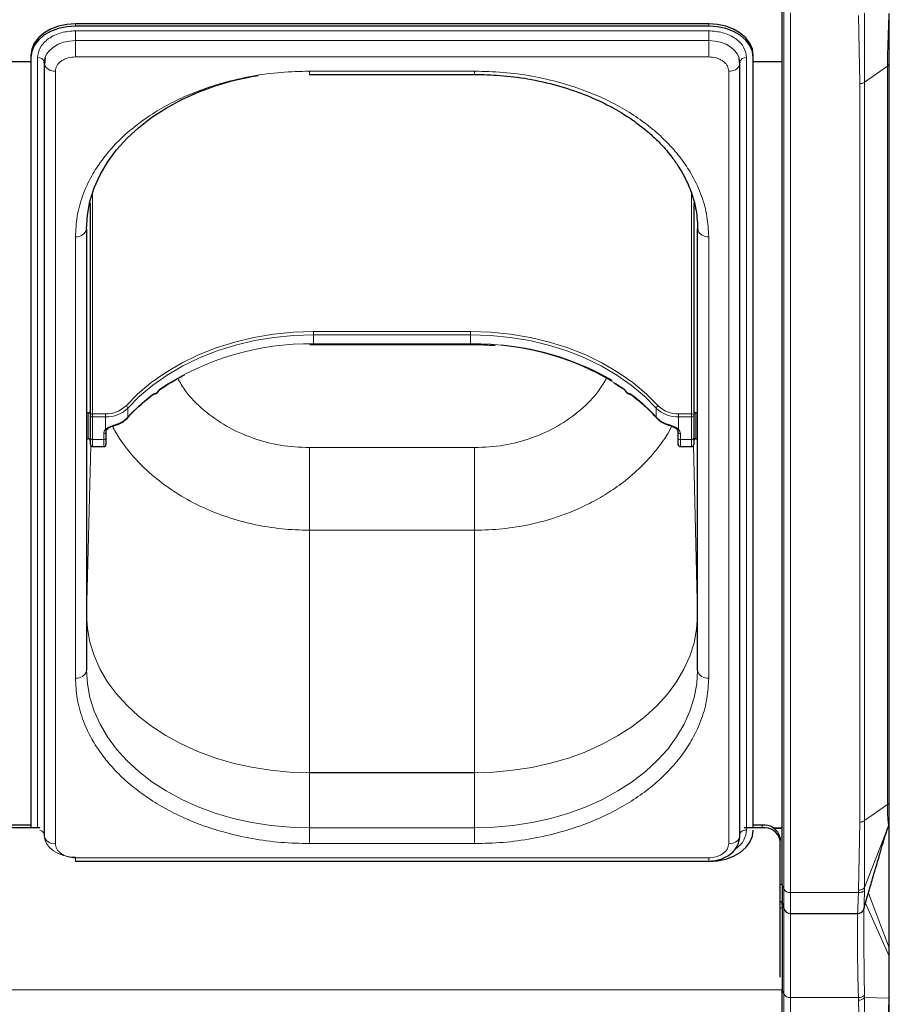
# Model space of a CAD drawing. Units: millimetres. Extents: x 0 to 210, y 0 to 297.
# Drawn here: x 82 to 92, y 147 to 158 of the extents above; entities that cross this region are included whole.
import ezdxf

# ---------------------------------------------------------------- set-up
doc = ezdxf.new("R2010")
doc.units = ezdxf.units.MM

msp = doc.modelspace()

# ---------------------------------------------------------------- linework, layer by layer
at = {"color": 7, "linetype": 'Continuous', "lineweight": 25}
for p, q in [((90.80781, 148.52177), (90.80781, 158.38591)), ((89.98281, 158.17547), (82.88281, 158.17547)), ((89.98281, 158.15072), (82.88281, 158.15072)), ((82.38281, 157.82192), (82.38281, 157.79717)), ((82.38281, 157.79717), (82.38281, 149.1634)), ((82.54184, 157.79602), (82.53408, 157.71931)), ((90.33153, 157.71931), (90.32377, 157.79602)), ((90.48281, 157.79717), (90.48281, 157.82192)), ((90.48281, 149.1634), (90.48281, 157.79717)), ((82.38281, 157.74783), (82.13281, 157.74783)), ((82.53245, 157.73353), (82.53245, 149.07147)), ((82.53281, 157.74016), (82.53302, 157.74414)), ((82.53697, 157.74783), (82.53297, 157.74783)), ((90.33264, 157.74783), (90.32864, 157.74783)), ((90.33259, 157.74414), (90.33281, 157.74016)), ((90.33316, 149.07147), (90.33316, 157.73353)), ((90.80781, 157.74783), (90.48281, 157.74783)), ((92.00781, 149.45917), (92.00781, 157.73994)), ((85.50781, 157.60853), (87.35781, 157.60853)), ((83.05031, 153.78582), (83.05031, 156.1697)), ((89.81531, 156.1697), (89.81531, 153.78582)), ((83.00781, 155.87737), (83.00781, 150.92763)), ((89.85781, 150.92763), (89.85781, 155.87737)), ((85.55281, 154.58108), (87.31281, 154.58108)), ((83.82936, 154.07429), (83.83578, 154.07865)), ((89.03013, 154.07878), (89.03637, 154.07442)), ((83.02531, 153.81267), (83.00781, 153.81267)), ((89.85781, 153.81267), (89.84031, 153.81267)), ((83.05031, 153.53247), (83.05031, 153.78582)), ((89.81531, 153.78582), (89.81531, 153.53247)), ((83.22531, 153.60003), (83.22531, 153.53247)), ((83.31276, 153.66927), (83.33229, 153.67533)), ((83.33254, 153.67571), (83.33218, 153.67565)), ((89.53349, 153.67564), (89.53307, 153.67571)), ((89.53338, 153.67526), (89.54964, 153.67039)), ((89.62156, 153.6328), (89.62598, 153.62898)), ((89.64031, 153.53247), (89.64031, 153.60003)), ((83.00781, 153.52267), (83.02531, 153.52267)), ((83.05031, 153.46022), (83.05031, 153.53247)), ((83.22531, 153.53247), (83.22531, 153.46022)), ((89.64031, 153.46022), (89.64031, 153.53247)), ((89.81531, 153.53247), (89.81531, 153.46022)), ((89.84031, 153.52267), (89.85781, 153.52267)), ((83.07531, 153.43522), (83.20031, 153.43522)), ((89.66531, 153.43522), (89.79031, 153.43522)), ((92.00781, 151.75423), (92.00781, 151.76826)), ((83.00781, 151.54965), (83.00781, 151.54564)), ((82.38281, 149.18814), (82.13281, 149.18814)), ((90.58281, 149.18814), (90.48281, 149.18814)), ((92.00268, 149.18977), (91.98874, 149.15401)), ((92.00268, 149.19158), (92.00653, 149.20599)), ((92.00268, 149.18977), (92.00391, 149.19565)), ((92.00577, 149.20665), (92.0075, 149.21024)), ((92.00781, 149.19557), (92.00781, 149.20827)), ((92.00781, 147.80134), (92.00781, 149.19224)), ((82.48494, 149.15986), (82.03067, 149.15986)), ((90.58281, 149.15986), (90.38067, 149.15986)), ((90.70281, 149.15986), (90.80781, 149.15986)), ((90.70892, 149.15648), (90.80781, 149.15648)), ((90.78281, 149.04672), (90.78281, 149.01844)), ((90.78281, 147.48508), (90.78281, 149.01844)), ((82.88281, 148.78712), (89.98281, 148.78712)), ((90.80781, 148.52177), (90.80781, 148.32407)), ((90.78281, 148.33308), (90.80781, 148.33308)), ((90.80781, 148.32407), (90.8264, 148.25466)), ((90.80781, 148.29949), (90.80781, 148.32407)), ((90.80781, 148.29949), (90.80781, 147.34489)), ((90.89885, 148.19907), (91.65125, 148.19907)), ((92.00781, 147.70844), (92.00781, 147.80134)), ((90.80781, 137.48075), (90.80781, 147.34489))]:
    msp.add_line(p, q, dxfattribs=at)
at = {"color": 8, "linetype": 'Continuous', "lineweight": 18}
for p, q in [((90.8264, 158.33683), (90.8264, 148.47269)), ((90.89885, 158.29753), (90.89885, 148.43339)), ((91.66371, 158.2689), (91.67674, 157.50584)), ((91.72977, 157.52137), (91.72955, 158.29703)), ((82.88281, 158.15072), (82.88281, 158.17547)), ((89.98281, 158.15072), (89.98281, 158.17547)), ((82.88281, 158.09754), (89.98281, 158.09754)), ((82.88281, 158.09754), (82.88281, 157.98765)), ((89.98281, 158.09754), (89.98281, 157.98765)), ((82.88281, 157.80449), (82.88281, 157.98765)), ((89.98281, 157.98765), (82.88281, 157.98765)), ((89.98281, 157.80449), (89.98281, 157.98765)), ((82.45802, 149.1634), (82.45802, 157.79717)), ((89.98281, 157.80449), (82.88281, 157.80449)), ((90.40759, 157.79717), (90.40759, 149.13511)), ((91.98584, 157.70244), (91.72977, 157.52137)), ((91.98584, 157.70244), (91.98584, 149.42167)), ((82.65745, 157.64514), (82.65745, 148.98308)), ((87.35781, 157.64514), (85.50781, 157.64514)), ((85.50781, 157.64514), (85.50781, 157.60853)), ((87.35781, 157.64514), (87.35781, 157.60853)), ((90.20816, 148.98308), (90.20816, 157.64514)), ((91.67674, 157.50584), (91.67674, 149.22507)), ((91.72977, 157.52137), (91.72977, 149.24061)), ((83.07531, 156.28538), (83.07531, 153.80271)), ((89.79031, 153.80271), (89.79031, 156.27532)), ((82.88281, 150.83924), (82.88281, 155.78899)), ((83.00782, 155.88399), (83.00782, 153.81267)), ((89.85779, 153.81267), (89.85779, 155.88815)), ((89.98281, 150.83924), (89.98281, 155.78899)), ((85.55281, 154.72431), (87.31281, 154.72431)), ((85.55281, 154.68898), (85.55281, 154.72431)), ((85.55281, 154.58765), (85.55281, 154.68898)), ((87.31281, 154.68898), (85.55281, 154.68898)), ((87.31281, 154.68898), (87.31281, 154.72431)), ((87.31281, 154.58765), (87.31281, 154.68898)), ((85.55281, 154.58108), (85.55281, 154.58765)), ((85.55281, 154.58765), (87.31281, 154.58765)), ((87.31281, 154.58108), (87.31281, 154.58765)), ((83.02531, 153.52267), (83.02531, 153.81267)), ((83.07531, 153.80271), (83.07531, 153.76739)), ((83.07531, 153.80271), (83.22096, 153.80271)), ((83.22096, 153.76739), (83.22096, 153.80271)), ((83.4708, 153.86613), (83.4708, 153.76479)), ((89.39481, 153.76479), (89.39481, 153.86613)), ((89.64465, 153.76739), (89.64465, 153.80271)), ((89.64465, 153.80271), (89.79031, 153.80271)), ((89.79031, 153.76739), (89.79031, 153.80271)), ((89.84031, 153.81267), (89.84031, 153.56076)), ((83.22096, 153.76739), (83.07531, 153.76739)), ((83.07531, 153.76739), (83.07531, 153.51404)), ((83.22096, 153.6281), (83.22096, 153.76739)), ((89.79031, 153.76739), (89.64465, 153.76739)), ((89.64465, 153.76739), (89.64465, 153.6281)), ((89.79031, 153.51404), (89.79031, 153.76739)), ((83.20031, 153.51404), (83.20031, 153.5816)), ((89.66531, 153.5816), (89.66531, 153.51404)), ((83.00782, 153.52267), (83.00782, 151.54705)), ((83.07531, 153.51404), (83.20031, 153.51404)), ((83.07531, 153.51404), (83.07531, 153.43522)), ((83.20031, 153.43522), (83.20031, 153.51404)), ((89.66531, 153.51404), (89.79031, 153.51404)), ((89.66531, 153.51404), (89.66531, 153.43522)), ((89.79031, 153.43522), (89.79031, 153.51404)), ((89.84031, 153.56076), (89.84031, 153.52267)), ((89.85779, 151.54706), (89.85779, 153.52267)), ((83.00782, 151.54705), (83.0547, 153.44607)), ((87.35781, 153.42312), (85.50781, 153.42312)), ((85.50781, 153.42312), (85.50781, 152.49697)), ((87.35781, 153.42312), (87.35781, 152.49697)), ((89.81091, 153.44607), (89.85779, 151.54706)), ((85.50781, 152.49697), (85.50781, 149.7793)), ((87.35781, 152.49697), (85.50781, 152.49697)), ((87.35781, 149.7793), (87.35781, 152.49697)), ((83.00781, 151.54965), (83.00782, 151.54705)), ((89.85779, 151.54705), (89.8578, 151.54304)), ((89.85781, 151.54564), (89.8578, 151.54304)), ((85.50313, 149.77858), (85.50781, 149.7793)), ((85.50313, 149.77858), (85.50781, 149.77787)), ((85.50781, 149.7793), (87.35781, 149.7793)), ((85.50781, 149.77787), (85.50781, 149.15986)), ((87.35781, 149.77787), (85.50781, 149.77787)), ((87.35781, 149.7793), (87.35313, 149.77858)), ((87.35781, 149.77787), (87.35313, 149.77858)), ((87.35781, 149.15986), (87.35781, 149.77787)), ((91.72977, 149.24061), (91.98584, 149.42167)), ((90.58281, 149.15986), (90.58281, 149.18814)), ((91.67674, 149.22507), (91.66371, 148.46202)), ((91.72955, 148.48916), (91.72978, 149.2406)), ((92.00268, 149.18977), (92.00781, 149.21702)), ((92.00525, 149.19583), (92.00525, 147.81506)), ((85.50781, 149.15986), (85.50781, 148.98308)), ((85.50781, 149.15986), (87.35781, 149.15986)), ((87.35781, 149.15986), (87.35781, 148.98308)), ((91.98874, 149.15401), (91.72955, 148.48916)), ((87.35781, 148.98308), (85.50781, 148.98308)), ((82.88281, 148.82374), (89.98281, 148.82374)), ((82.88281, 148.82374), (82.88281, 148.78712)), ((89.98281, 148.82374), (89.98281, 148.78712)), ((90.80781, 148.52346), (90.78281, 148.52346)), ((90.8264, 148.47269), (90.80781, 148.52177)), ((90.8264, 148.47269), (90.8264, 148.25466)), ((90.89885, 148.43339), (91.66271, 148.43339)), ((90.89885, 148.43339), (90.89885, 148.19907)), ((91.66371, 148.46202), (91.66271, 148.43339)), ((91.7296, 148.46072), (91.72955, 148.48916)), ((91.77344, 148.42679), (92.00525, 147.81506)), ((90.81166, 148.30967), (90.80781, 148.29949)), ((92.00535, 147.71971), (91.74083, 148.31371)), ((90.78281, 148.26244), (90.80781, 148.26244)), ((90.8264, 148.25466), (90.8264, 147.29581)), ((90.89885, 148.19907), (90.89885, 147.2565)), ((92.00525, 147.81506), (92.00535, 147.71971)), ((92.00535, 147.71971), (92.00781, 147.70844)), ((49.10781, 147.3432), (90.80781, 147.3432)), ((90.80781, 147.34489), (90.8264, 147.29581)), ((90.8264, 147.29581), (90.8264, 137.43167)), ((91.72955, 147.25601), (91.7296, 147.28739)), ((91.66271, 147.2565), (90.89885, 147.2565)), ((90.89885, 147.2565), (90.89885, 137.39237)), ((91.66271, 147.2565), (91.66371, 147.22787)), ((91.66371, 147.22787), (91.67674, 146.46482)), ((92.00268, 147.24982), (91.72955, 147.25601)), ((91.72977, 146.48035), (91.72955, 147.25601)), ((92.00268, 147.24982), (92.00781, 147.25049))]:
    msp.add_line(p, q, dxfattribs=at)
at = {"color": 7, "linetype": 'Continuous', "lineweight": 25, "flags": 128}
for points in [[(82.88281, 158.17547), (82.78526, 158.16868), (82.69146, 158.14856), (82.60502, 158.11589), (82.52925, 158.07192), (82.46707, 158.01834), (82.42087, 157.95722), (82.39241, 157.89089), (82.38281, 157.82192)], [(82.88281, 158.15072), (82.78526, 158.14393), (82.69146, 158.12381), (82.60502, 158.09114), (82.52925, 158.04717), (82.46707, 157.99359), (82.42087, 157.93247), (82.39241, 157.86614), (82.38281, 157.79717)], [(90.48281, 157.82192), (90.4732, 157.89089), (90.44475, 157.95722), (90.39854, 158.01834), (90.33636, 158.07192), (90.26059, 158.11589), (90.17415, 158.14856), (90.08035, 158.16868), (89.98281, 158.17547)], [(90.48281, 157.79717), (90.4732, 157.86614), (90.44475, 157.93247), (90.39854, 157.99359), (90.33636, 158.04717), (90.26059, 158.09114), (90.17415, 158.12381), (90.08035, 158.14393), (89.98281, 158.15072)], [(82.54112, 157.79377), (82.53953, 157.78844), (82.53281, 157.74016)], [(90.33281, 157.74016), (90.32608, 157.78844), (90.3248, 157.79279)], [(82.53245, 157.73353), (82.53352, 157.72201), (82.53407, 157.71937)], [(90.33155, 157.7194), (90.33209, 157.72201), (90.33316, 157.73353)], [(83.00781, 155.87737), (83.01732, 156.03145), (83.04579, 156.18434), (83.09299, 156.33491), (83.15857, 156.48199), (83.24204, 156.62446), (83.34274, 156.76126), (83.45993, 156.89132), (83.59269, 157.01367), (83.74004, 157.12737), (83.90084, 157.23156), (84.07386, 157.32544), (84.25781, 157.40831), (84.45126, 157.47952), (84.65275, 157.53853), (84.86076, 157.58491), (84.93149, 157.59753)], [(89.85781, 155.87737), (89.86021, 155.86013), (89.86022, 155.86009)], [(89.98281, 148.78156), (90.08035, 148.78835), (90.17415, 148.80847), (90.26059, 148.84114), (90.33636, 148.88511), (90.39854, 148.93869), (90.44475, 148.99981), (90.4732, 149.06614), (90.48281, 149.13511)], [(90.32396, 149.0228), (90.32608, 149.02982), (90.3316, 149.05754)], [(90.33151, 149.05718), (90.33209, 149.05996), (90.33316, 149.07147)]]:
    msp.add_lwpolyline(points, dxfattribs=at)
at = {"color": 8, "linetype": 'Continuous', "lineweight": 18, "flags": 128}
for points in [[(82.88281, 157.98765), (82.81452, 157.98289), (82.74887, 157.96881), (82.68836, 157.94594), (82.63532, 157.91516), (82.59179, 157.87766), (82.55945, 157.83487), (82.54112, 157.79377)], [(90.3248, 157.79279), (90.30616, 157.83487), (90.27382, 157.87766), (90.23029, 157.91516), (90.17725, 157.94594), (90.11674, 157.96881), (90.05109, 157.98289), (89.98281, 157.98765)], [(83.44998, 153.89322), (83.58328, 154.02762), (83.73233, 154.15271), (83.89595, 154.26747), (84.07282, 154.371), (84.26153, 154.46246), (84.46057, 154.54112), (84.66834, 154.60636), (84.88319, 154.65765), (85.1034, 154.69458), (85.3272, 154.71686), (85.55281, 154.72431)], [(85.55281, 154.68898), (85.32943, 154.68161), (85.10785, 154.65956), (84.88982, 154.62299), (84.6771, 154.57221), (84.47138, 154.50762), (84.27431, 154.42973), (84.08747, 154.33917), (83.91236, 154.23667), (83.75036, 154.12305), (83.60278, 153.9992), (83.4708, 153.86613)], [(87.31281, 154.72431), (87.53841, 154.71686), (87.76221, 154.69458), (87.98242, 154.65765), (88.19727, 154.60636), (88.40504, 154.54112), (88.60408, 154.46246), (88.79279, 154.371), (88.96966, 154.26747), (89.13328, 154.15271), (89.28233, 154.02762), (89.41563, 153.89322)], [(89.39481, 153.86613), (89.26283, 153.9992), (89.11525, 154.12305), (88.95326, 154.23667), (88.77814, 154.33917), (88.5913, 154.42973), (88.39423, 154.50762), (88.18851, 154.57221), (87.97579, 154.62299), (87.75776, 154.65956), (87.53618, 154.68161), (87.31281, 154.68898)], [(83.33479, 153.68259), (83.33461, 153.67962), (83.33407, 153.67742), (83.33319, 153.67608), (83.33254, 153.67571)], [(89.53307, 153.67571), (89.53242, 153.67608), (89.53154, 153.67742), (89.531, 153.67962), (89.53082, 153.68259)], [(85.50313, 149.77858), (85.28525, 149.7856), (85.06908, 149.80601), (84.85624, 149.83967), (84.64836, 149.88632), (84.44702, 149.94561), (84.25376, 150.01707), (84.07003, 150.10018), (83.89725, 150.19429), (83.73673, 150.29869), (83.58969, 150.41258), (83.45724, 150.53511), (83.34041, 150.66533), (83.24006, 150.80225), (83.15698, 150.94484), (83.09178, 151.09201), (83.04498, 151.24263), (83.01692, 151.39557), (83.00781, 151.54965)], [(89.8578, 151.54304), (89.84788, 151.38898), (89.81901, 151.23612), (89.7714, 151.08562), (89.70543, 150.93863), (89.62159, 150.79626), (89.52053, 150.6596), (89.403, 150.52969), (89.26991, 150.40751), (89.12226, 150.29401), (88.96119, 150.19003), (88.78791, 150.09638), (88.60375, 150.01376), (88.41011, 149.94281), (88.20846, 149.88406), (88.00033, 149.83796), (87.78732, 149.80486), (87.57103, 149.78502), (87.35313, 149.77858)], [(85.50781, 149.15986), (85.28992, 149.16659), (85.07368, 149.18672), (84.86076, 149.2201), (84.65275, 149.26647), (84.45126, 149.32549), (84.25781, 149.3967), (84.07386, 149.47956), (83.90084, 149.57344), (83.74004, 149.67763), (83.59269, 149.79133), (83.45993, 149.91368), (83.34274, 150.04374), (83.24204, 150.18054), (83.15857, 150.32301), (83.09299, 150.4701), (83.04579, 150.62066), (83.01732, 150.77356), (83.00781, 150.92763)], [(89.85781, 150.92763), (89.84829, 150.77356), (89.81982, 150.62066), (89.77262, 150.4701), (89.70704, 150.32301), (89.62357, 150.18054), (89.52287, 150.04374), (89.40569, 149.91368), (89.27292, 149.79133), (89.12557, 149.67763), (88.96477, 149.57344), (88.79175, 149.47956), (88.60781, 149.3967), (88.41435, 149.32549), (88.21286, 149.26647), (88.00485, 149.2201), (87.79193, 149.18672), (87.57569, 149.16659), (87.35781, 149.15986)], [(82.53281, 149.0781), (82.53953, 149.02982), (82.55945, 148.98339), (82.59179, 148.9406), (82.63532, 148.9031), (82.68836, 148.87232), (82.74887, 148.84945), (82.81452, 148.83537), (82.88281, 148.83061)]]:
    msp.add_lwpolyline(points, dxfattribs=at)
at = {"color": 8, "linetype": 'Continuous', "lineweight": 18}
for centre, radius, start, end in [((82.46786, 157.73154), 0.06636, 10.939745, 98.531476), ((90.39775, 157.73154), 0.06636, 81.468524, 169.060255), ((82.64674, 157.76699), 0.12232, 202.911047, 275.026568), ((90.22276, 157.76051), 0.11629, 262.784143, 339.298609), ((82.89843, 155.89947), 0.11158, 261.950533, 348.578246), ((89.97295, 155.91321), 0.12462, 205.230345, 274.5373), ((85.5093, 151.55766), 3.0303, 89.177423, 123.669114), ((87.36042, 151.57161), 3.01641, 56.248979, 90.904483), ((83.7831, 154.04725), 0.01756, 285.0898, 341.043586), ((83.794, 154.0334), 0.00995, 37.032868, 55.031566), ((89.07159, 154.03342), 0.00992, 124.94943, 142.998324), ((89.08251, 154.04725), 0.01756, 198.956414, 254.9102), ((85.00408, 152.3763), 2.06854, 128.11994, 137.837037), ((83.71862, 154.00296), 0.00856, 312.500838, 4.721255), ((89.14699, 154.00296), 0.00856, 175.275164, 227.545459), ((87.86153, 152.3763), 2.06854, 42.162963, 51.88006), ((83.07191, 153.78079), 0.02218, 81.189277, 166.895874), ((83.23101, 154.11228), 0.30973, 268.140864, 314.989194), ((83.23192, 154.1051), 0.33789, 268.140864, 314.989194), ((83.43563, 153.86065), 0.0356, 8.858831, 66.222956), ((89.42998, 153.86065), 0.0356, 113.777044, 171.141169), ((89.63369, 154.1051), 0.33789, 225.010806, 271.859136), ((89.6346, 154.11228), 0.30973, 225.010806, 271.859136), ((89.7937, 153.78079), 0.02218, 13.104126, 98.810723), ((83.07245, 153.78969), 0.02248, 189.909587, 277.289392), ((83.25401, 153.96988), 0.29843, 285.706111, 316.589977), ((83.46147, 153.76435), 0.00934, 319.294128, 2.718937), ((89.40414, 153.76435), 0.00934, 177.281315, 220.700252), ((89.61161, 153.96988), 0.29843, 223.410023, 254.293889), ((89.79316, 153.78969), 0.02248, 262.710608, 350.090413), ((83.26717, 153.57974), 0.06689, 133.694284, 178.403272), ((83.20316, 153.6039), 0.02248, 262.710608, 350.090413), ((83.22926, 153.64146), 0.01573, 238.155797, 306.178224), ((89.63644, 153.64103), 0.01531, 228.894952, 302.414198), ((89.66245, 153.6039), 0.02248, 189.909587, 277.289392), ((89.59844, 153.57974), 0.06689, 1.596728, 46.305716), ((83.07245, 153.53634), 0.02248, 189.909587, 277.289392), ((83.20316, 153.53634), 0.02248, 262.710608, 350.090413), ((89.66245, 153.53634), 0.02248, 189.909587, 277.289392), ((89.79316, 153.53634), 0.02248, 262.710608, 350.090413), ((82.89843, 150.94972), 0.11158, 261.950533, 348.578246), ((89.96718, 150.94972), 0.11158, 191.421754, 278.049467), ((82.47567, 149.07359), 0.05872, 14.773738, 80.919403), ((82.64105, 149.09246), 0.1106, 190.939745, 278.531476), ((90.22274, 149.09853), 0.11636, 262.799522, 339.184936), ((90.39857, 149.06675), 0.06895, 82.478602, 161.557084), ((90.89264, 148.50836), 0.07523, 208.301351, 274.731717), ((91.96917, 147.80125), 0.03864, 0.138047, 20.955631), ((90.89264, 147.33148), 0.07523, 208.301351, 274.731717), ((91.66676, 147.31183), 0.08401, 267.917166, 318.361671)]:
    msp.add_arc(centre, radius, start, end, dxfattribs=at)
at = {"color": 7, "linetype": 'Continuous', "lineweight": 25}
for centre, radius, start, end in [((87.38011, 151.55617), 3.02829, 59.893693, 84.693639), ((83.78442, 154.0448), 0.01485, 261.296076, 282.642847), ((83.78217, 154.05469), 0.025, 282.70374, 322.262144), ((89.08344, 154.05469), 0.025, 217.737856, 257.29626), ((89.08119, 154.0448), 0.01485, 257.357153, 278.703924), ((83.02531, 153.83767), 0.025, 270, 0), ((89.84031, 153.83767), 0.025, 180, 270), ((83.23061, 153.63672), 0.01123, 314.919944, 2.616925), ((83.02531, 153.49767), 0.025, 0, 90), ((89.84031, 153.49767), 0.025, 90, 180), ((83.07531, 153.46022), 0.025, 180, 270), ((83.20031, 153.46022), 0.025, 270, 0), ((89.66531, 153.46022), 0.025, 180, 270), ((89.79031, 153.46022), 0.025, 270, 0), ((90.60781, 149.01137), 0.17854, 11.421754, 98.049467), ((90.60781, 148.98308), 0.17854, 11.421754, 98.049467), ((90.89885, 148.27407), 0.075, 195, 270)]:
    msp.add_arc(centre, radius, start, end, dxfattribs=at)
at = {"color": 8, "linetype": 'Continuous', "lineweight": 18}
for centre, major_axis, start_param, end_param in [((85.55281, 153.73125), (2.29169, 2.04872), 1.92033041, 1.93681433), ((87.31281, 153.73125), (2.29169, -2.04872), 1.20477833, 1.22126224)]:
    msp.add_ellipse(centre, major_axis=major_axis, ratio=0.48766405, start_param=start_param, end_param=end_param, dxfattribs=at)
for points, knots in [([(92.00268, 158.29084), (92.00118, 158.23651), (91.99818, 158.12785), (91.99209, 157.97063), (91.98686, 157.8243), (91.98618, 157.74306), (91.98584, 157.70244)], [0, 0, 0, 0, 0.25001242, 0.50000754, 0.74999507, 1, 1, 1, 1]), ([(82.45802, 157.79717), (82.46369, 157.83495), (82.47242, 157.89308), (82.52539, 157.96301), (82.58021, 158.01113), (82.64827, 158.0499), (82.74717, 158.08736), (82.82937, 158.09353), (82.88281, 158.09754)], [0, 0, 0, 0, 0.23945684, 0.36836066, 0.5, 0.63163934, 0.76054316, 1, 1, 1, 1]), ([(89.98281, 158.09754), (90.03624, 158.09353), (90.11844, 158.08736), (90.21734, 158.0499), (90.2854, 158.01113), (90.34022, 157.96301), (90.39319, 157.89308), (90.40192, 157.83495), (90.40759, 157.79717)], [0, 0, 0, 0, 0.239456844, 0.36836066, 0.5, 0.63163934, 0.760543156, 1, 1, 1, 1]), ([(82.88281, 157.80449), (82.85446, 157.80236), (82.81085, 157.79909), (82.75838, 157.77922), (82.72228, 157.75865), (82.6932, 157.73312), (82.66509, 157.69602), (82.66046, 157.66519), (82.65745, 157.64514)], [0, 0, 0, 0, 0.23945684, 0.36836066, 0.5, 0.63163934, 0.76054316, 1, 1, 1, 1]), ([(90.20816, 157.64514), (90.20515, 157.66519), (90.20052, 157.69602), (90.17242, 157.73312), (90.14333, 157.75865), (90.10723, 157.77922), (90.05476, 157.79909), (90.01115, 157.80236), (89.98281, 157.80449)], [0, 0, 0, 0, 0.23945684, 0.36836066, 0.5, 0.63163934, 0.76054316, 1, 1, 1, 1]), ([(82.88281, 155.78899), (82.88657, 155.86444), (82.89421, 156.01768), (82.95723, 156.24739), (83.05263, 156.45749), (83.17301, 156.64428), (83.30792, 156.80755), (83.46666, 156.96142), (83.64837, 157.10379), (83.84972, 157.23229), (84.06732, 157.34453), (84.29822, 157.43993), (84.56238, 157.52505), (84.85951, 157.59251), (85.18437, 157.63708), (85.4011, 157.64248), (85.50781, 157.64514)], [0, 0, 0, 0, 0.07762831, 0.15766399, 0.23995135, 0.30427592, 0.36860689, 0.43430018, 0.49999999, 0.56569328, 0.63139309, 0.69571767, 0.76004863, 0.84233033, 0.92236882, 1, 1, 1, 1]), ([(89.98281, 155.78899), (89.97904, 155.86444), (89.9714, 156.01769), (89.90837, 156.2474), (89.81297, 156.4575), (89.6926, 156.64429), (89.55768, 156.80756), (89.39895, 156.96143), (89.21723, 157.1038), (89.01588, 157.2323), (88.79828, 157.34454), (88.56738, 157.43993), (88.30321, 157.52505), (88.00609, 157.59251), (87.68123, 157.63707), (87.46451, 157.64248), (87.35781, 157.64514)], [0, 0, 0, 0, 0.07763118, 0.15766967, 0.23995137, 0.30428233, 0.36860691, 0.43430672, 0.50000001, 0.56569982, 0.63139311, 0.69572408, 0.76004865, 0.84233601, 0.92237169, 1, 1, 1, 1]), ([(85.50781, 153.42312), (85.3984, 153.42846), (85.17927, 153.43915), (84.86322, 153.52475), (84.57067, 153.65769), (84.31642, 153.8398), (84.13118, 154.02343), (84.05595, 154.1539), (84.02954, 154.19971)], [0, 0, 0, 0, 0.17857812, 0.3576537, 0.53764114, 0.71882086, 0.90129047, 1, 1, 1, 1]), ([(88.83837, 154.20341), (88.81126, 154.15634), (88.73538, 154.02457), (88.54924, 153.83978), (88.29493, 153.6577), (88.0024, 153.52475), (87.68634, 153.43915), (87.46721, 153.42846), (87.35781, 153.42312)], [0, 0, 0, 0, 0.10113939, 0.28311708, 0.46380835, 0.64331057, 0.82190338, 1, 1, 1, 1]), ([(83.72715, 154.00366), (83.74523, 154.0162), (83.77023, 154.03353), (83.79332, 154.03981), (83.7997, 154.04155)], [0, 0, 0, 0, 0.72352129, 1, 1, 1, 1]), ([(89.06591, 154.04155), (89.07229, 154.03981), (89.09538, 154.03353), (89.12038, 154.0162), (89.13846, 154.00366)], [0, 0, 0, 0, 0.27647871, 1, 1, 1, 1]), ([(83.22096, 153.6281), (83.22207, 153.62911), (83.23135, 153.63759), (83.25407, 153.65223), (83.29339, 153.66941), (83.32093, 153.67818), (83.33479, 153.68259)], [0, 0, 0, 0, 0.04169095, 0.348636826, 0.672248293, 1, 1, 1, 1]), ([(85.50781, 152.49697), (85.40328, 152.50016), (85.19328, 152.50656), (84.88222, 152.55828), (84.5835, 152.63973), (84.29998, 152.75263), (84.03439, 152.89521), (83.81513, 153.05052), (83.63797, 153.2079), (83.4979, 153.35981), (83.38095, 153.51183), (83.32218, 153.61694), (83.29657, 153.66274)], [0, 0, 0, 0, 0.11208695, 0.22520115, 0.33937904, 0.44977887, 0.56365805, 0.68103998, 0.762278, 0.84640319, 0.93306489, 1, 1, 1, 1]), ([(89.56971, 153.66248), (89.55126, 153.62897), (89.50605, 153.54687), (89.41839, 153.42481), (89.31175, 153.29681), (89.19622, 153.17959), (89.05719, 153.05822), (88.89198, 152.93729), (88.69794, 152.82153), (88.49521, 152.72383), (88.25788, 152.63312), (87.98338, 152.55828), (87.67233, 152.50656), (87.46233, 152.50016), (87.3578, 152.49697)], [0, 0, 0, 0, 0.048843365, 0.119689536, 0.18759142, 0.254197898, 0.318955311, 0.407511972, 0.493387009, 0.57769773, 0.660672458, 0.774833562, 0.887930593, 1, 1, 1, 1]), ([(89.53082, 153.68259), (89.54174, 153.67915), (89.56631, 153.6714), (89.60449, 153.65577), (89.63096, 153.64025), (89.64226, 153.63022), (89.64465, 153.6281)], [0, 0, 0, 0, 0.2596939, 0.5842062, 0.91215, 1, 1, 1, 1]), ([(85.50781, 148.98308), (85.4011, 148.98574), (85.18438, 148.99115), (84.85952, 149.03571), (84.5624, 149.10317), (84.29823, 149.18829), (84.06733, 149.28368), (83.84973, 149.39593), (83.64838, 149.52442), (83.46666, 149.6668), (83.30793, 149.82066), (83.17302, 149.98394), (83.05264, 150.17072), (82.95724, 150.38082), (82.89421, 150.61054), (82.88657, 150.76378), (82.88281, 150.83924)], [0, 0, 0, 0, 0.07762831, 0.15766399, 0.23995135, 0.30427592, 0.36860689, 0.43430018, 0.49999999, 0.56569328, 0.63139309, 0.69571767, 0.76004863, 0.84233033, 0.92236882, 1, 1, 1, 1]), ([(89.98281, 150.83924), (89.97904, 150.76379), (89.9714, 150.61054), (89.90838, 150.38083), (89.81298, 150.17073), (89.6926, 149.98394), (89.55769, 149.82067), (89.39895, 149.6668), (89.21724, 149.52443), (89.01589, 149.39593), (88.79829, 149.28369), (88.56739, 149.18829), (88.30323, 149.10317), (88.0061, 149.03572), (87.68124, 148.99115), (87.46451, 148.98574), (87.35781, 148.98308)], [0, 0, 0, 0, 0.07762831, 0.15766399, 0.23995135, 0.30427592, 0.36860689, 0.43430018, 0.49999999, 0.56569328, 0.63139309, 0.69571767, 0.76004863, 0.84233033, 0.92236882, 1, 1, 1, 1]), ([(91.98584, 149.42167), (91.9862, 149.38553), (91.98694, 149.31324), (91.9922, 149.23948), (91.99819, 149.19341), (92.00118, 149.19098), (92.00268, 149.18977)], [0, 0, 0, 0, 0.25003777, 0.50002787, 0.75000216, 1, 1, 1, 1]), ([(92.00391, 149.19565), (92.00396, 149.19577), (92.00403, 149.19594), (92.00406, 149.19659), (92.00407, 149.19677)], [0, 0, 0, 0, 0.72969557, 1, 1, 1, 1]), ([(90.40759, 149.13511), (90.40204, 149.09723), (90.39349, 149.03896), (90.33962, 148.96975), (90.30139, 148.93255), (90.27346, 148.91704), (90.26849, 148.91428)], [0, 0, 0, 0, 0.453115851, 0.697036055, 0.946132595, 1, 1, 1, 1]), ([(82.65745, 148.98308), (82.66046, 148.96304), (82.66509, 148.9322), (82.6932, 148.8951), (82.72228, 148.86957), (82.75838, 148.84901), (82.81085, 148.82914), (82.85446, 148.82586), (82.88281, 148.82374)], [0, 0, 0, 0, 0.23945684, 0.36836066, 0.5, 0.63163934, 0.76054316, 1, 1, 1, 1]), ([(89.98281, 148.82374), (90.01115, 148.82586), (90.05476, 148.82914), (90.10723, 148.84901), (90.14333, 148.86957), (90.17242, 148.8951), (90.20052, 148.9322), (90.20515, 148.96304), (90.20816, 148.98308)], [0, 0, 0, 0, 0.23945684, 0.36836066, 0.5, 0.63163934, 0.76054316, 1, 1, 1, 1]), ([(91.66271, 148.43339), (91.66112, 148.39798), (91.65801, 148.32889), (91.65486, 148.25555), (91.65271, 148.21239), (91.65158, 148.19443), (91.65126, 148.19945), (91.65125, 148.19964)], [0, 0, 0, 0, 0.25397142, 0.49553282, 0.74410809, 0.99043167, 1, 1, 1, 1]), ([(91.66271, 148.43339), (91.66947, 148.43358), (91.68325, 148.43398), (91.70243, 148.43966), (91.7189, 148.44854), (91.72608, 148.45671), (91.7296, 148.46072)], [0, 0, 0, 0, 0.24518911, 0.5, 0.75481089, 1, 1, 1, 1]), ([(91.66371, 148.46202), (91.67029, 148.46232), (91.68369, 148.46294), (91.70241, 148.46865), (91.71865, 148.47736), (91.72596, 148.48527), (91.72955, 148.48916)], [0, 0, 0, 0, 0.24546057, 0.49999958, 0.75453882, 1, 1, 1, 1]), ([(91.72353, 148.25539), (91.72378, 148.25741), (91.72434, 148.26182), (91.72574, 148.30255), (91.72756, 148.36704), (91.72892, 148.42945), (91.72959, 148.46072)], [0, 0, 0, 0, 0.22074835, 0.4797286, 0.73940722, 1, 1, 1, 1]), ([(91.6498, 148.19907), (91.6498, 148.17486), (91.6498, 148.10564), (91.65027, 147.97522), (91.65119, 147.81713), (91.6527, 147.65948), (91.65491, 147.51168), (91.65798, 147.3736), (91.66112, 147.29599), (91.66271, 147.2565)], [0, 0, 0, 0, 0.08161443, 0.23338208, 0.39203723, 0.54660037, 0.69542019, 0.84503755, 1, 1, 1, 1]), ([(91.72959, 147.28739), (91.72892, 147.32543), (91.72756, 147.40139), (91.72573, 147.53434), (91.7243, 147.67574), (91.72332, 147.8222), (91.7227, 147.9686), (91.72239, 148.1075), (91.72229, 148.20278), (91.72239, 148.24498), (91.7224, 148.24981)], [0, 0, 0, 0, 0.14121481, 0.2819375, 0.42228163, 0.56241832, 0.7024014, 0.84223324, 0.98197377, 1, 1, 1, 1]), ([(92.00535, 147.71971), (92.00538, 147.68481), (92.00546, 147.6147), (92.00516, 147.49781), (92.00475, 147.37548), (92.00337, 147.29171), (92.00268, 147.24982)], [0, 0, 0, 0, 0.24886004, 0.50002865, 0.75001312, 1, 1, 1, 1]), ([(91.66271, 147.25651), (91.66963, 147.25708), (91.68363, 147.25825), (91.70289, 147.26511), (91.71912, 147.27487), (91.72617, 147.28329), (91.72959, 147.28739)], [0, 0, 0, 0, 0.25093961, 0.50775614, 0.76046942, 1, 1, 1, 1]), ([(92.00268, 147.24982), (92.00118, 147.19549), (91.99818, 147.08683), (91.99209, 146.92961), (91.98686, 146.78328), (91.98618, 146.70204), (91.98584, 146.66142)], [0, 0, 0, 0, 0.25001242, 0.50000754, 0.74999507, 1, 1, 1, 1])]:
    msp.add_open_spline(points, degree=3, knots=knots, dxfattribs=at)
at = {"color": 7, "linetype": 'Continuous', "lineweight": 25}
for points, knots in [([(92.00781, 157.73994), (92.00781, 157.77818), (92.00781, 157.85468), (92.00781, 157.99077), (92.00781, 158.13743), (92.00781, 158.24016), (92.00781, 158.29152)], [0, 0, 0, 0, 0.249988777, 0.499996154, 0.750044293, 1, 1, 1, 1]), ([(87.35781, 157.60853), (87.45282, 157.60633), (87.65365, 157.60168), (87.96607, 157.56115), (88.28442, 157.49044), (88.58153, 157.39113), (88.83632, 157.27635), (89.03155, 157.16444), (89.18101, 157.06167), (89.29708, 156.96951), (89.39984, 156.87563), (89.48678, 156.78423), (89.56719, 156.68732), (89.64583, 156.57682), (89.72551, 156.43885), (89.79635, 156.27206), (89.85014, 156.076), (89.85672, 155.93488), (89.86021, 155.86013)], [0, 0, 0, 0, 0.07198558, 0.15215172, 0.24006561, 0.32480486, 0.40145108, 0.47001525, 0.51677089, 0.56150359, 0.60434899, 0.6463526, 0.68224942, 0.7273881, 0.78174999, 0.84531654, 0.91807093, 1, 1, 1, 1]), ([(85.51231, 154.5807), (85.51395, 154.58077), (85.52743, 154.58131), (85.54094, 154.58119), (85.55281, 154.58108)], [0, 0, 0, 0, 0.12158646, 1, 1, 1, 1]), ([(87.31281, 154.58108), (87.34756, 154.58084), (87.43993, 154.58019), (87.53187, 154.57339), (87.58921, 154.56915)], [0, 0, 0, 0, 0.37631353, 1, 1, 1, 1]), ([(83.83578, 154.07865), (83.85529, 154.09205), (83.92315, 154.13863), (84.01395, 154.19444), (84.0895, 154.23218), (84.11031, 154.24258)], [0, 0, 0, 0, 0.22635016, 0.78695268, 1, 1, 1, 1]), ([(88.91956, 154.14984), (88.95416, 154.12866), (88.99182, 154.10562), (89.02726, 154.08079), (89.03013, 154.07878)], [0, 0, 0, 0, 0.91894822, 1, 1, 1, 1]), ([(83.72438, 153.99626), (83.72796, 153.99913), (83.74406, 154.01198), (83.76716, 154.02486), (83.78199, 154.02818), (83.78693, 154.02929)], [0, 0, 0, 0, 0.16040531, 0.72021709, 1, 1, 1, 1]), ([(83.80194, 154.03939), (83.80442, 154.04259), (83.8136, 154.05444), (83.82287, 154.06623), (83.82963, 154.07484)], [0, 0, 0, 0, 0.27001249, 1, 1, 1, 1]), ([(83.82932, 154.07964), (83.82934, 154.07958), (83.82951, 154.07912), (83.83008, 154.07731), (83.83042, 154.07544), (83.82958, 154.07505), (83.82944, 154.07499)], [0, 0, 0, 0, 0.02351198, 0.2056224, 0.86825866, 1, 1, 1, 1]), ([(89.03617, 154.07498), (89.03603, 154.07505), (89.03519, 154.07544), (89.03554, 154.07731), (89.0361, 154.07912), (89.03627, 154.07958), (89.03629, 154.07964)], [0, 0, 0, 0, 0.13261565, 0.79458465, 0.9765117, 1, 1, 1, 1]), ([(89.03599, 154.07484), (89.03774, 154.07262), (89.04702, 154.06084), (89.05621, 154.04899), (89.06367, 154.03939)], [0, 0, 0, 0, 0.18902511, 1, 1, 1, 1]), ([(89.08072, 154.02879), (89.08437, 154.02802), (89.09627, 154.02547), (89.11815, 154.01404), (89.13498, 154.00088), (89.14123, 153.99599)], [0, 0, 0, 0, 0.21730043, 0.70912401, 1, 1, 1, 1]), ([(83.46855, 153.75825), (83.48805, 153.77929), (83.54479, 153.84049), (83.63013, 153.92027), (83.69948, 153.97646), (83.72437, 153.99662)], [0, 0, 0, 0, 0.25135973, 0.73134072, 1, 1, 1, 1]), ([(89.14124, 153.99662), (89.16455, 153.97776), (89.23234, 153.92293), (89.31802, 153.84335), (89.37617, 153.78075), (89.39706, 153.75825)], [0, 0, 0, 0, 0.25144158, 0.73104625, 1, 1, 1, 1]), ([(83.33254, 153.67571), (83.34376, 153.67949), (83.37608, 153.69038), (83.42484, 153.71639), (83.45396, 153.74428), (83.46855, 153.75825)], [0, 0, 0, 0, 0.20963482, 0.60385274, 1, 1, 1, 1]), ([(89.39706, 153.75825), (89.40454, 153.75063), (89.42576, 153.72898), (89.47016, 153.69867), (89.51191, 153.68343), (89.53307, 153.67571)], [0, 0, 0, 0, 0.21165067, 0.60052546, 1, 1, 1, 1]), ([(83.22531, 153.60003), (83.22547, 153.60294), (83.22601, 153.61216), (83.23363, 153.62219), (83.23885, 153.62907)], [0, 0, 0, 0, 0.31522944, 1, 1, 1, 1]), ([(83.24191, 153.63092), (83.24482, 153.63387), (83.25349, 153.64265), (83.27875, 153.65603), (83.30132, 153.66573), (83.31261, 153.66922), (83.31276, 153.66927)], [0, 0, 0, 0, 0.198029211, 0.590623842, 0.994506013, 1, 1, 1, 1]), ([(89.54964, 153.67039), (89.54969, 153.67037), (89.56106, 153.66697), (89.58349, 153.65754), (89.60915, 153.64452), (89.61828, 153.63589), (89.62156, 153.6328)], [0, 0, 0, 0, 0.00213294, 0.41773554, 0.79083314, 1, 1, 1, 1]), ([(89.62676, 153.62907), (89.62951, 153.6259), (89.63818, 153.61592), (89.63944, 153.60648), (89.64031, 153.60003)], [0, 0, 0, 0, 0.31725649, 1, 1, 1, 1]), ([(92.00781, 149.21702), (92.00781, 149.22127), (92.00781, 149.22979), (92.00781, 149.28111), (92.00781, 149.35564), (92.00781, 149.42466), (92.00781, 149.45917)], [0, 0, 0, 0, 0.24996272, 0.49993855, 0.74994842, 1, 1, 1, 1]), ([(89.98281, 148.78712), (90.0067, 148.78827), (90.05404, 148.79055), (90.1222, 148.80852), (90.18358, 148.83562), (90.25174, 148.88219), (90.31433, 148.95531), (90.32592, 149.02402), (90.33153, 149.05725)], [0, 0, 0, 0, 0.13608883, 0.26955726, 0.40021049, 0.52781714, 0.77166127, 1, 1, 1, 1]), ([(91.72065, 148.24374), (91.74013, 148.31133), (91.77532, 148.43345), (91.82302, 148.59824), (91.85989, 148.72494), (91.88501, 148.81061), (91.9017, 148.86727), (91.91441, 148.91047), (91.93114, 148.96813), (91.95529, 149.05246), (91.97701, 149.11839), (91.98874, 149.15401)], [0, 0, 0, 0, 0.20855437, 0.37688631, 0.50596938, 0.59697301, 0.64351178, 0.68348493, 0.76058198, 0.87066341, 1, 1, 1, 1]), ([(91.64857, 148.19973), (91.65538, 148.2), (91.66636, 148.20044), (91.68493, 148.20673), (91.70262, 148.21785), (91.71757, 148.23687), (91.72164, 148.24839), (91.72351, 148.25366)], [0, 0, 0, 0, 0.19743389, 0.31832927, 0.56723654, 0.80182899, 1, 1, 1, 1]), ([(92.00781, 147.25049), (92.00781, 147.29134), (92.00781, 147.37304), (92.00781, 147.49237), (92.00781, 147.60641), (92.00781, 147.67443), (92.00781, 147.70844)], [0, 0, 0, 0, 0.249933623, 0.499918196, 0.749973576, 1, 1, 1, 1]), ([(92.00781, 146.69892), (92.00781, 146.73716), (92.00781, 146.81365), (92.00781, 146.94974), (92.00781, 147.09641), (92.00781, 147.19914), (92.00781, 147.25049)], [0, 0, 0, 0, 0.24998878, 0.49999615, 0.75004429, 1, 1, 1, 1])]:
    msp.add_open_spline(points, degree=3, knots=knots, dxfattribs=at)
at = {"color": 8, "linetype": 'Continuous', "lineweight": 18}
for points in [[(92.00781, 157.73994), (92.00753, 157.73646), (92.00697, 157.72952), (92.00248, 157.71953), (91.99567, 157.71022), (91.98911, 157.70503), (91.98584, 157.70244)], [(91.72977, 157.52137), (91.7261, 157.51905), (91.71877, 157.51442), (91.7056, 157.5096), (91.69147, 157.50643), (91.68165, 157.50603), (91.67674, 157.50584)], [(91.98584, 149.42167), (91.98911, 149.42427), (91.99567, 149.42945), (92.00248, 149.43876), (92.00697, 149.44876), (92.00753, 149.4557), (92.00781, 149.45917)], [(91.67674, 149.22507), (91.68165, 149.22527), (91.69147, 149.22566), (91.7056, 149.22884), (91.71877, 149.23366), (91.7261, 149.23829), (91.72977, 149.24061)]]:
    msp.add_open_spline(points, degree=3, dxfattribs=at)

doc.saveas('drawing.dxf')
